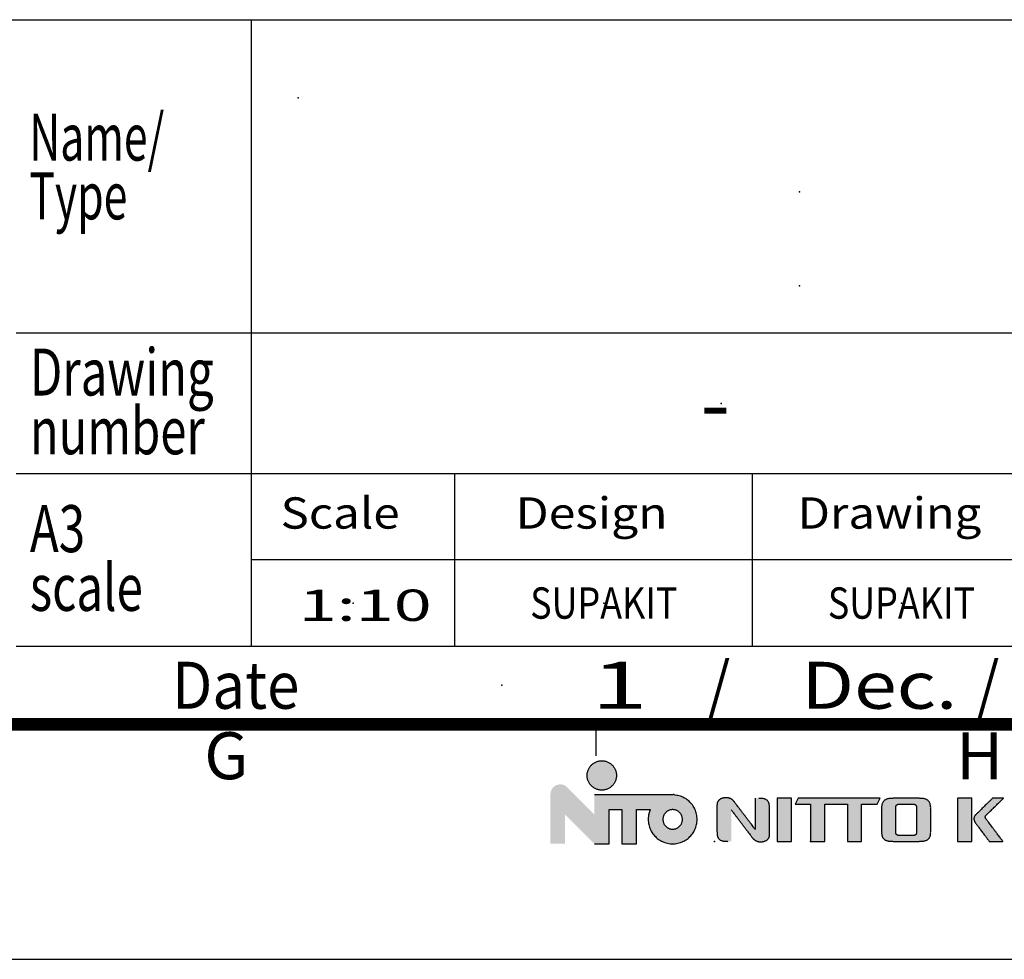
# Model space of a CAD drawing. Extents: x -217 to 202, y -148 to 148.
# Drawn here: x 107 to 170, y -148 to -88 of the extents above; entities that cross this region are included whole.
import ezdxf

# ---------------------------------------------------------------- set-up
doc = ezdxf.new("R2010")
doc.units = 0
doc.linetypes.add('NON_PLOTING', pattern=[0])
doc.layers.get('0').update_dxf_attribs({"linetype": 'CONTINUOUS'})
doc.layers.get('DEFPOINTS').update_dxf_attribs({"linetype": 'CONTINUOUS'})
doc.layers.add('CLASS1', color=7, linetype='CONTINUOUS')
doc.layers.add('枠', color=7, linetype='CONTINUOUS')

# ---------------------------------------------------------------- blocks, each defined once
blk = doc.blocks.new('MS_2')
at = {"linetype": 'CONTINUOUS'}
for points in [[(144.376, -137.694), (144.478, -137.689), (144.577, -137.673), (144.672, -137.647), (144.762, -137.611), (144.848, -137.567), (144.928, -137.514), (145.003, -137.453), (145.07, -137.386), (145.131, -137.311), (145.183, -137.231), (145.228, -137.145), (145.263, -137.054), (145.29, -136.959), (145.306, -136.86), (145.311, -136.758), (145.306, -136.656), (145.29, -136.558), (145.263, -136.463), (145.228, -136.372), (145.183, -136.286), (145.131, -136.206), (145.07, -136.131), (145.003, -136.064), (144.928, -136.003), (144.848, -135.95), (144.762, -135.906), (144.672, -135.87), (144.577, -135.844), (144.478, -135.828), (144.376, -135.822), (144.274, -135.828), (144.175, -135.844), (144.08, -135.87), (143.989, -135.906), (143.904, -135.95), (143.823, -136.003), (143.749, -136.064), (143.681, -136.131), (143.621, -136.206), (143.568, -136.286), (143.523, -136.372), (143.488, -136.463), (143.461, -136.558), (143.445, -136.656), (143.44, -136.758), (143.445, -136.86), (143.461, -136.959), (143.488, -137.054), (143.523, -137.145), (143.568, -137.231), (143.621, -137.311), (143.681, -137.386), (143.749, -137.453), (143.823, -137.514), (143.904, -137.567), (143.989, -137.611), (144.08, -137.647), (144.175, -137.673), (144.274, -137.689)], [(153.976, -140.727), (154, -140.756), (154.025, -140.784), (154.053, -140.811), (154.083, -140.837), (154.114, -140.862), (154.147, -140.885), (154.182, -140.907), (154.218, -140.927), (154.255, -140.944), (154.294, -140.96), (154.333, -140.973), (154.374, -140.984), (154.415, -140.992), (154.456, -140.997), (154.498, -140.998), (154.568, -140.996), (154.633, -140.989), (154.696, -140.978), (154.754, -140.962), (154.808, -140.942), (154.859, -140.918), (154.904, -140.89), (154.946, -140.858), (154.982, -140.822), (155.013, -140.782), (155.039, -140.738), (155.06, -140.691), (155.075, -140.64), (155.084, -140.586), (155.087, -140.528), (155.087, -140.508), (155.087, -140.449), (155.087, -140.358), (155.087, -140.241), (155.087, -140.104), (155.087, -139.952), (155.087, -139.791), (155.087, -139.628), (155.087, -139.467), (155.087, -139.315), (155.087, -139.178), (155.087, -139.061), (155.087, -138.97), (155.087, -138.911), (155.087, -138.891), (155.085, -138.796), (155.079, -138.709), (155.068, -138.63), (155.052, -138.56), (155.031, -138.496), (155.003, -138.44), (154.968, -138.391), (154.927, -138.348), (154.877, -138.312), (154.82, -138.283), (154.754, -138.259), (154.679, -138.241), (154.595, -138.228), (154.5, -138.221), (154.395, -138.219), (154.392, -138.219), (154.384, -138.219), (154.372, -138.219), (154.357, -138.219), (154.338, -138.219), (154.318, -138.219), (154.296, -138.219), (154.274, -138.219), (154.253, -138.219), (154.232, -138.219), (154.214, -138.219), (154.198, -138.219), (154.186, -138.219), (154.178, -138.219), (154.175, -138.219), (154.175, -138.244), (154.175, -138.316), (154.175, -138.426), (154.175, -138.568), (154.175, -138.736), (154.175, -138.921), (154.175, -139.116), (154.175, -139.315), (154.175, -139.511), (154.175, -139.696), (154.175, -139.863), (154.175, -140.005), (154.175, -140.116), (154.175, -140.187), (154.175, -140.212), (154.161, -140.193), (154.119, -140.139), (154.055, -140.054), (153.971, -139.944), (153.872, -139.813), (153.761, -139.667), (153.641, -139.51), (153.518, -139.347), (153.393, -139.183), (153.272, -139.023), (153.157, -138.872), (153.052, -138.734), (152.962, -138.615), (152.89, -138.52), (152.839, -138.452), (152.811, -138.417), (152.782, -138.384), (152.752, -138.354), (152.721, -138.326), (152.689, -138.301), (152.656, -138.278), (152.623, -138.258), (152.588, -138.24), (152.553, -138.225), (152.516, -138.212), (152.478, -138.201), (152.44, -138.193), (152.4, -138.187), (152.359, -138.184), (152.318, -138.183), (152.248, -138.185), (152.183, -138.192), (152.12, -138.203), (152.062, -138.219), (152.007, -138.239), (151.957, -138.263), (151.911, -138.291), (151.87, -138.323), (151.834, -138.359), (151.802, -138.399), (151.776, -138.442), (151.756, -138.49), (151.741, -138.541), (151.731, -138.595), (151.728, -138.653), (151.728, -138.674), (151.728, -138.734), (151.728, -138.828), (151.728, -138.947), (151.728, -139.088), (151.728, -139.244), (151.728, -139.409), (151.728, -139.577), (151.728, -139.741), (151.728, -139.897), (151.728, -140.038), (151.728, -140.158), (151.728, -140.251), (151.728, -140.311), (151.728, -140.333), (151.73, -140.426), (151.736, -140.51), (151.746, -140.586), (151.762, -140.654), (151.783, -140.714), (151.81, -140.766), (151.844, -140.812), (151.885, -140.851), (151.934, -140.884), (151.991, -140.911), (152.057, -140.932), (152.133, -140.948), (152.218, -140.959), (152.314, -140.965), (152.421, -140.967), (152.423, -140.967), (152.431, -140.967), (152.444, -140.967), (152.459, -140.967), (152.478, -140.967), (152.498, -140.967), (152.52, -140.967), (152.542, -140.967), (152.563, -140.967), (152.584, -140.967), (152.602, -140.967), (152.618, -140.967), (152.63, -140.967), (152.638, -140.967), (152.641, -140.967), (152.641, -140.942), (152.641, -140.87), (152.641, -140.758), (152.641, -140.615), (152.641, -140.446), (152.641, -140.26), (152.641, -140.062), (152.641, -139.862), (152.641, -139.664), (152.641, -139.478), (152.641, -139.309), (152.641, -139.166), (152.641, -139.054), (152.641, -138.982), (152.641, -138.957), (152.657, -138.978), (152.701, -139.036), (152.769, -139.127), (152.858, -139.245), (152.963, -139.384), (153.08, -139.539), (153.204, -139.704), (153.332, -139.874), (153.46, -140.043), (153.582, -140.205), (153.696, -140.356), (153.796, -140.489), (153.879, -140.599), (153.941, -140.68)], [(168.904, -139.305), (168.93, -139.279), (168.979, -139.232), (169.046, -139.166), (169.128, -139.086), (169.222, -138.994), (169.324, -138.894), (169.431, -138.79), (169.538, -138.685), (169.643, -138.582), (169.741, -138.486), (169.83, -138.399), (169.905, -138.325), (169.963, -138.268), (170.001, -138.232), (170.014, -138.219), (170.005, -138.219), (169.98, -138.219), (169.941, -138.219), (169.89, -138.219), (169.831, -138.219), (169.766, -138.219), (169.697, -138.219), (169.626, -138.219), (169.557, -138.219), (169.492, -138.219), (169.433, -138.219), (169.383, -138.219), (169.344, -138.219), (169.318, -138.219), (169.309, -138.219), (169.298, -138.229), (169.267, -138.26), (169.219, -138.308), (169.155, -138.37), (169.079, -138.444), (168.994, -138.528), (168.902, -138.618), (168.806, -138.712), (168.709, -138.808), (168.613, -138.903), (168.52, -138.994), (168.434, -139.078), (168.358, -139.154), (168.293, -139.218), (168.243, -139.268), (168.214, -139.299), (168.19, -139.331), (168.17, -139.365), (168.153, -139.399), (168.141, -139.435), (168.134, -139.471), (168.13, -139.508), (168.131, -139.546), (168.135, -139.584), (168.144, -139.623), (168.157, -139.663), (168.174, -139.703), (168.195, -139.743), (168.22, -139.784), (168.249, -139.825), (168.295, -139.886), (168.351, -139.96), (168.415, -140.046), (168.485, -140.139), (168.559, -140.239), (168.636, -140.342), (168.713, -140.445), (168.788, -140.546), (168.86, -140.642), (168.926, -140.73), (168.984, -140.809), (169.033, -140.874), (169.07, -140.924), (169.094, -140.956), (169.103, -140.967), (169.114, -140.967), (169.145, -140.967), (169.194, -140.967), (169.256, -140.967), (169.329, -140.967), (169.41, -140.967), (169.496, -140.967), (169.583, -140.967), (169.669, -140.967), (169.75, -140.967), (169.823, -140.967), (169.886, -140.967), (169.934, -140.967), (169.965, -140.967), (169.977, -140.967), (169.964, -140.95), (169.927, -140.901), (169.871, -140.826), (169.797, -140.728), (169.711, -140.613), (169.616, -140.486), (169.514, -140.35), (169.41, -140.211), (169.307, -140.073), (169.208, -139.942), (169.117, -139.821), (169.038, -139.715), (168.974, -139.63), (168.928, -139.569), (168.904, -139.538), (168.891, -139.52), (168.881, -139.503), (168.871, -139.486), (168.864, -139.469), (168.859, -139.453), (168.855, -139.437), (168.853, -139.421), (168.853, -139.406), (168.855, -139.39), (168.859, -139.375), (168.864, -139.361), (168.871, -139.346), (168.88, -139.332), (168.891, -139.318)]]:
    blk.add_hatch(color=21, dxfattribs=at).paths.add_polyline_path(points, flags=0)
h = blk.add_hatch(color=21, dxfattribs=at)
h.paths.add_polyline_path([(148.899, -138.006), (148.835, -138.006), (148.656, -138.006), (148.38, -138.006), (148.023, -138.006), (147.605, -138.006), (147.142, -138.006), (146.652, -138.006), (146.154, -138.006), (145.665, -138.006), (145.202, -138.006), (144.783, -138.006), (144.427, -138.006), (144.15, -138.006), (143.972, -138.006), (143.908, -138.006), (143.908, -138.022), (143.908, -138.067), (143.908, -138.136), (143.908, -138.225), (143.908, -138.33), (143.908, -138.445), (143.908, -138.568), (143.908, -138.692), (143.908, -138.815), (143.908, -138.93), (143.908, -139.035), (143.908, -139.124), (143.908, -139.193), (143.908, -139.238), (143.908, -139.254), (143.886, -139.232), (143.823, -139.169), (143.727, -139.073), (143.602, -138.948), (143.456, -138.802), (143.295, -138.641), (143.124, -138.47), (142.95, -138.296), (142.779, -138.125), (142.617, -137.963), (142.471, -137.817), (142.347, -137.693), (142.25, -137.596), (142.188, -137.534), (142.165, -137.512), (142.142, -137.49), (142.118, -137.469), (142.093, -137.449), (142.066, -137.431), (142.039, -137.414), (142.011, -137.398), (141.982, -137.384), (141.952, -137.372), (141.922, -137.36), (141.89, -137.351), (141.858, -137.343), (141.826, -137.337), (141.793, -137.332), (141.759, -137.33), (141.725, -137.329), (141.691, -137.33), (141.657, -137.332), (141.623, -137.337), (141.591, -137.343), (141.559, -137.351), (141.527, -137.36), (141.497, -137.372), (141.467, -137.384), (141.438, -137.398), (141.41, -137.414), (141.382, -137.431), (141.356, -137.449), (141.331, -137.469), (141.307, -137.49), (141.283, -137.512), (141.261, -137.535), (141.241, -137.559), (141.221, -137.584), (141.203, -137.611), (141.186, -137.638), (141.17, -137.666), (141.156, -137.695), (141.143, -137.725), (141.132, -137.755), (141.123, -137.787), (141.115, -137.819), (141.109, -137.851), (141.104, -137.885), (141.101, -137.918), (141.1, -137.953), (141.1, -137.993), (141.1, -138.107), (141.1, -138.283), (141.1, -138.509), (141.1, -138.775), (141.1, -139.069), (141.1, -139.381), (141.1, -139.697), (141.1, -140.008), (141.1, -140.303), (141.1, -140.569), (141.1, -140.795), (141.1, -140.971), (141.1, -141.085), (141.1, -141.125), (141.112, -141.125), (141.146, -141.125), (141.198, -141.125), (141.265, -141.125), (141.343, -141.125), (141.43, -141.125), (141.522, -141.125), (141.615, -141.125), (141.707, -141.125), (141.794, -141.125), (141.872, -141.125), (141.939, -141.125), (141.991, -141.125), (142.024, -141.125), (142.036, -141.125), (142.036, -141.101), (142.036, -141.034), (142.036, -140.931), (142.036, -140.797), (142.036, -140.64), (142.036, -140.466), (142.036, -140.283), (142.036, -140.096), (142.036, -139.913), (142.036, -139.739), (142.036, -139.582), (142.036, -139.449), (142.036, -139.345), (142.036, -139.278), (142.036, -139.254), (142.06, -139.278), (142.127, -139.345), (142.231, -139.449), (142.364, -139.582), (142.521, -139.739), (142.695, -139.913), (142.879, -140.096), (143.066, -140.283), (143.249, -140.466), (143.423, -140.64), (143.58, -140.797), (143.713, -140.931), (143.817, -141.034), (143.884, -141.101), (143.908, -141.125), (143.92, -141.125), (143.953, -141.125), (144.005, -141.125), (144.072, -141.125), (144.151, -141.125), (144.237, -141.125), (144.329, -141.125), (144.423, -141.125), (144.514, -141.125), (144.601, -141.125), (144.68, -141.125), (144.747, -141.125), (144.798, -141.125), (144.832, -141.125), (144.844, -141.125), (144.844, -141.097), (144.844, -141.019), (144.844, -140.898), (144.844, -140.742), (144.844, -140.559), (144.844, -140.357), (144.844, -140.143), (144.844, -139.925), (144.844, -139.711), (144.844, -139.508), (144.844, -139.325), (144.844, -139.169), (144.844, -139.048), (144.844, -138.97), (144.844, -138.942), (144.854, -138.942), (144.883, -138.942), (144.928, -138.942), (144.986, -138.942), (145.054, -138.942), (145.129, -138.942), (145.209, -138.942), (145.29, -138.942), (145.369, -138.942), (145.444, -138.942), (145.512, -138.942), (145.57, -138.942), (145.615, -138.942), (145.644, -138.942), (145.654, -138.942), (145.654, -138.97), (145.654, -139.048), (145.654, -139.169), (145.654, -139.325), (145.654, -139.508), (145.654, -139.711), (145.654, -139.925), (145.654, -140.143), (145.654, -140.357), (145.654, -140.559), (145.654, -140.742), (145.654, -140.898), (145.654, -141.019), (145.654, -141.097), (145.654, -141.125), (145.666, -141.125), (145.7, -141.125), (145.752, -141.125), (145.819, -141.125), (145.897, -141.125), (145.984, -141.125), (146.076, -141.125), (146.169, -141.125), (146.261, -141.125), (146.348, -141.125), (146.426, -141.125), (146.493, -141.125), (146.545, -141.125), (146.579, -141.125), (146.59, -141.125), (146.59, -141.097), (146.59, -141.019), (146.59, -140.898), (146.59, -140.742), (146.59, -140.559), (146.59, -140.357), (146.59, -140.143), (146.59, -139.925), (146.59, -139.711), (146.59, -139.508), (146.59, -139.325), (146.59, -139.169), (146.59, -139.048), (146.59, -138.97), (146.59, -138.942), (146.602, -138.942), (146.633, -138.942), (146.682, -138.942), (146.745, -138.942), (146.818, -138.942), (146.9, -138.942), (146.986, -138.942), (147.074, -138.942), (147.16, -138.942), (147.242, -138.942), (147.316, -138.942), (147.378, -138.942), (147.427, -138.942), (147.459, -138.942), (147.47, -138.942), (147.454, -138.981), (147.438, -139.02), (147.424, -139.059), (147.411, -139.099), (147.399, -139.139), (147.388, -139.18), (147.378, -139.222), (147.369, -139.263), (147.361, -139.306), (147.355, -139.348), (147.349, -139.391), (147.345, -139.434), (147.342, -139.478), (147.34, -139.522), (147.34, -139.566), (147.349, -139.736), (147.375, -139.9), (147.419, -140.059), (147.478, -140.21), (147.552, -140.353), (147.64, -140.487), (147.741, -140.61), (147.854, -140.723), (147.978, -140.824), (148.112, -140.912), (148.255, -140.986), (148.406, -141.046), (148.564, -141.089), (148.729, -141.116), (148.899, -141.125), (149.069, -141.116), (149.233, -141.089), (149.392, -141.046), (149.543, -140.986), (149.686, -140.912), (149.82, -140.824), (149.944, -140.723), (150.057, -140.61), (150.158, -140.487), (150.246, -140.353), (150.32, -140.21), (150.379, -140.059), (150.422, -139.9), (150.449, -139.736), (150.458, -139.566), (150.449, -139.396), (150.422, -139.231), (150.379, -139.073), (150.32, -138.922), (150.246, -138.779), (150.158, -138.645), (150.057, -138.521), (149.944, -138.408), (149.82, -138.307), (149.686, -138.219), (149.543, -138.145), (149.392, -138.086), (149.233, -138.042), (149.069, -138.015)], flags=0)
h.paths.add_polyline_path([(148.899, -140.19), (148.831, -140.186), (148.765, -140.175), (148.702, -140.158), (148.641, -140.134), (148.584, -140.105), (148.53, -140.069), (148.481, -140.029), (148.436, -139.984), (148.396, -139.934), (148.36, -139.881), (148.331, -139.824), (148.307, -139.763), (148.29, -139.7), (148.279, -139.634), (148.275, -139.566), (148.279, -139.498), (148.29, -139.432), (148.307, -139.369), (148.331, -139.308), (148.36, -139.251), (148.396, -139.198), (148.436, -139.148), (148.481, -139.103), (148.53, -139.063), (148.584, -139.027), (148.641, -138.998), (148.702, -138.974), (148.765, -138.957), (148.831, -138.946), (148.899, -138.942), (148.967, -138.946), (149.032, -138.957), (149.096, -138.974), (149.156, -138.998), (149.214, -139.027), (149.267, -139.063), (149.317, -139.103), (149.362, -139.148), (149.402, -139.198), (149.438, -139.251), (149.467, -139.308), (149.491, -139.369), (149.509, -139.432), (149.519, -139.498), (149.523, -139.566), (149.519, -139.634), (149.509, -139.7), (149.491, -139.763), (149.467, -139.824), (149.438, -139.881), (149.402, -139.934), (149.362, -139.984), (149.317, -140.029), (149.267, -140.069), (149.214, -140.105), (149.156, -140.134), (149.096, -140.158), (149.032, -140.175), (148.967, -140.186)], flags=0)
blk.add_hatch(color=21, dxfattribs=at).paths.add_polyline_path([(156.902, -138.219), (156.709, -138.592), (157.699, -138.592), (157.699, -140.967), (158.611, -140.967), (158.611, -138.592), (160.049, -138.592), (160.049, -140.967), (160.961, -140.967), (160.961, -138.592), (161.953, -138.592), (162.146, -138.219)])
h = blk.add_hatch(color=21, dxfattribs=at)
h.paths.add_polyline_path([(164.627, -138.219), (164.606, -138.219), (164.547, -138.219), (164.456, -138.219), (164.338, -138.219), (164.2, -138.219), (164.047, -138.219), (163.885, -138.219), (163.72, -138.219), (163.559, -138.219), (163.406, -138.219), (163.267, -138.219), (163.15, -138.219), (163.058, -138.219), (162.999, -138.219), (162.978, -138.219), (162.872, -138.221), (162.776, -138.228), (162.689, -138.241), (162.61, -138.259), (162.54, -138.283), (162.477, -138.312), (162.423, -138.348), (162.376, -138.391), (162.337, -138.44), (162.304, -138.496), (162.278, -138.559), (162.258, -138.63), (162.245, -138.709), (162.237, -138.796), (162.234, -138.89), (162.234, -138.909), (162.234, -138.961), (162.234, -139.04), (162.234, -139.143), (162.234, -139.264), (162.234, -139.398), (162.234, -139.54), (162.234, -139.684), (162.234, -139.825), (162.234, -139.959), (162.234, -140.08), (162.234, -140.183), (162.234, -140.263), (162.234, -140.314), (162.234, -140.333), (162.236, -140.426), (162.244, -140.51), (162.257, -140.586), (162.276, -140.654), (162.302, -140.714), (162.334, -140.767), (162.373, -140.812), (162.419, -140.851), (162.473, -140.884), (162.535, -140.911), (162.605, -140.932), (162.685, -140.948), (162.773, -140.959), (162.871, -140.965), (162.978, -140.967), (162.999, -140.967), (163.058, -140.967), (163.15, -140.967), (163.267, -140.967), (163.406, -140.967), (163.559, -140.967), (163.72, -140.967), (163.885, -140.967), (164.047, -140.967), (164.2, -140.967), (164.338, -140.967), (164.456, -140.967), (164.547, -140.967), (164.606, -140.967), (164.627, -140.967), (164.734, -140.965), (164.832, -140.959), (164.92, -140.948), (164.999, -140.932), (165.07, -140.911), (165.132, -140.884), (165.186, -140.851), (165.232, -140.812), (165.271, -140.767), (165.303, -140.714), (165.328, -140.654), (165.347, -140.586), (165.36, -140.51), (165.368, -140.426), (165.371, -140.333), (165.371, -140.314), (165.371, -140.263), (165.371, -140.183), (165.371, -140.08), (165.371, -139.959), (165.371, -139.825), (165.371, -139.684), (165.371, -139.54), (165.371, -139.398), (165.371, -139.264), (165.371, -139.143), (165.371, -139.04), (165.371, -138.961), (165.371, -138.909), (165.371, -138.89), (165.368, -138.796), (165.36, -138.709), (165.346, -138.63), (165.327, -138.559), (165.301, -138.496), (165.268, -138.44), (165.229, -138.391), (165.182, -138.348), (165.128, -138.312), (165.065, -138.283), (164.995, -138.259), (164.917, -138.241), (164.829, -138.228), (164.733, -138.221)], flags=0)
h.paths.add_polyline_path([(164.459, -140.396), (164.458, -140.423), (164.455, -140.448), (164.45, -140.471), (164.443, -140.491), (164.434, -140.51), (164.423, -140.527), (164.41, -140.541), (164.394, -140.554), (164.377, -140.565), (164.357, -140.575), (164.335, -140.582), (164.31, -140.588), (164.283, -140.592), (164.253, -140.594), (164.221, -140.595), (164.211, -140.595), (164.181, -140.595), (164.134, -140.595), (164.074, -140.595), (164.004, -140.595), (163.926, -140.595), (163.844, -140.595), (163.761, -140.595), (163.678, -140.595), (163.601, -140.595), (163.53, -140.595), (163.471, -140.595), (163.424, -140.595), (163.394, -140.595), (163.383, -140.595), (163.351, -140.594), (163.322, -140.592), (163.295, -140.588), (163.27, -140.582), (163.248, -140.575), (163.228, -140.565), (163.21, -140.554), (163.195, -140.541), (163.182, -140.527), (163.171, -140.51), (163.162, -140.491), (163.155, -140.471), (163.15, -140.448), (163.147, -140.423), (163.146, -140.396), (163.146, -140.376), (163.146, -140.318), (163.146, -140.229), (163.146, -140.115), (163.146, -139.98), (163.146, -139.831), (163.146, -139.674), (163.146, -139.513), (163.146, -139.356), (163.146, -139.207), (163.146, -139.072), (163.146, -138.958), (163.146, -138.869), (163.146, -138.811), (163.146, -138.791), (163.147, -138.764), (163.15, -138.739), (163.155, -138.717), (163.162, -138.696), (163.171, -138.678), (163.182, -138.661), (163.195, -138.646), (163.21, -138.633), (163.228, -138.622), (163.248, -138.613), (163.27, -138.605), (163.295, -138.6), (163.322, -138.596), (163.351, -138.593), (163.383, -138.592), (163.394, -138.592), (163.424, -138.592), (163.471, -138.592), (163.53, -138.592), (163.601, -138.592), (163.678, -138.592), (163.761, -138.592), (163.844, -138.592), (163.926, -138.592), (164.004, -138.592), (164.074, -138.592), (164.134, -138.592), (164.181, -138.592), (164.211, -138.592), (164.221, -138.592), (164.253, -138.593), (164.283, -138.596), (164.31, -138.6), (164.335, -138.605), (164.357, -138.613), (164.377, -138.622), (164.394, -138.633), (164.41, -138.646), (164.423, -138.661), (164.434, -138.678), (164.443, -138.696), (164.45, -138.717), (164.455, -138.739), (164.458, -138.764), (164.459, -138.791), (164.459, -138.811), (164.459, -138.869), (164.459, -138.958), (164.459, -139.072), (164.459, -139.207), (164.459, -139.356), (164.459, -139.513), (164.459, -139.674), (164.459, -139.831), (164.459, -139.98), (164.459, -140.115), (164.459, -140.229), (164.459, -140.318), (164.459, -140.376)], flags=0)
at = {"color": 41, "linetype": 'CONTINUOUS'}
blk.add_line((17, -88.5), (192, -88.5), dxfattribs=at)
at = {"color": 31, "linetype": 'CONTINUOUS'}
for p, q in [((122, -88.5), (122, -128.5)), ((107, -108.5), (192, -108.5)), ((192, -117.5), (107, -117.5)), ((135, -128.5), (135, -117.5)), ((154, -128.5), (154, -117.5)), ((192, -123), (122, -123)), ((107, -128.5), (192, -128.5)), ((144, -133.5), (144, -135.5))]:
    blk.add_line(p, q, dxfattribs=at)
at = {"color": 31, "linetype": 'CONTINUOUS', "const_width": 0.8}
blk.add_lwpolyline([(-192, -133.5), (192, -133.5)], dxfattribs=at)
at = {"color": 21, "linetype": 'CONTINUOUS'}
for points in [[(155.57, -140.967), (156.483, -140.967), (156.483, -138.219), (155.57, -138.219)], [(156.902, -138.219), (156.709, -138.592), (157.699, -138.592), (157.699, -140.967), (158.611, -140.967), (158.611, -138.592), (160.049, -138.592), (160.049, -140.967), (160.961, -140.967), (160.961, -138.592), (161.953, -138.592), (162.146, -138.219)], [(167.073, -140.967), (167.986, -140.967), (167.986, -138.219), (167.073, -138.219)]]:
    blk.add_lwpolyline(points, close=True, dxfattribs=at)
for points, start_tangent, end_tangent in [([(144.376, -137.694), (144.478, -137.689), (144.577, -137.673), (144.672, -137.647), (144.762, -137.611), (144.848, -137.567), (144.928, -137.514), (145.003, -137.453), (145.07, -137.386), (145.131, -137.311), (145.183, -137.231), (145.228, -137.145), (145.263, -137.054), (145.29, -136.959), (145.306, -136.86), (145.311, -136.758), (145.306, -136.656), (145.29, -136.558), (145.263, -136.463), (145.228, -136.372), (145.183, -136.286), (145.131, -136.206), (145.07, -136.131), (145.003, -136.064), (144.928, -136.003), (144.848, -135.95), (144.762, -135.906), (144.672, -135.87), (144.577, -135.844), (144.478, -135.828), (144.376, -135.822), (144.274, -135.828), (144.175, -135.844), (144.08, -135.87), (143.989, -135.906), (143.904, -135.95), (143.823, -136.003), (143.749, -136.064), (143.681, -136.131), (143.621, -136.206), (143.568, -136.286), (143.523, -136.372), (143.488, -136.463), (143.461, -136.558), (143.445, -136.656), (143.44, -136.758), (143.445, -136.86), (143.461, -136.959), (143.488, -137.054), (143.523, -137.145), (143.568, -137.231), (143.621, -137.311), (143.681, -137.386), (143.749, -137.453), (143.823, -137.514), (143.904, -137.567), (143.989, -137.611), (144.08, -137.647), (144.175, -137.673), (144.274, -137.689), (144.376, -137.694)], (1, -0.000041), (1, -0.000041)), ([(148.899, -138.006), (148.835, -138.006), (148.656, -138.006), (148.38, -138.006), (148.023, -138.006), (147.605, -138.006), (147.142, -138.006), (146.652, -138.006), (146.154, -138.006), (145.665, -138.006), (145.202, -138.006), (144.783, -138.006), (144.427, -138.006), (144.15, -138.006), (143.972, -138.006), (143.908, -138.006)], (-1, 0), (-1, 0)), ([(147.47, -138.942), (147.454, -138.981), (147.438, -139.02), (147.424, -139.059), (147.411, -139.099), (147.399, -139.139), (147.388, -139.18), (147.378, -139.222), (147.369, -139.263), (147.361, -139.306), (147.355, -139.348), (147.349, -139.391), (147.345, -139.434), (147.342, -139.478), (147.34, -139.522), (147.34, -139.566), (147.349, -139.736), (147.375, -139.9), (147.419, -140.059), (147.478, -140.21), (147.552, -140.353), (147.64, -140.487), (147.741, -140.61), (147.854, -140.723), (147.978, -140.824), (148.112, -140.912), (148.255, -140.986), (148.406, -141.046), (148.564, -141.089), (148.729, -141.116), (148.899, -141.125), (149.069, -141.116), (149.233, -141.089), (149.392, -141.046), (149.543, -140.986), (149.686, -140.912), (149.82, -140.824), (149.944, -140.723), (150.057, -140.61), (150.158, -140.487), (150.246, -140.353), (150.32, -140.21), (150.379, -140.059), (150.422, -139.9), (150.449, -139.736), (150.458, -139.566), (150.449, -139.396), (150.422, -139.231), (150.379, -139.073), (150.32, -138.922), (150.246, -138.779), (150.158, -138.645), (150.057, -138.521), (149.944, -138.408), (149.82, -138.307), (149.686, -138.219), (149.543, -138.145), (149.392, -138.086), (149.233, -138.042), (149.069, -138.015), (148.899, -138.006)], (-0.575206, -0.818009), (-0.575206, -0.818009)), ([(154.175, -140.212), (154.161, -140.193), (154.119, -140.139), (154.055, -140.054), (153.971, -139.944), (153.872, -139.813), (153.761, -139.667), (153.641, -139.51), (153.518, -139.347), (153.393, -139.183), (153.272, -139.023), (153.157, -138.872), (153.052, -138.734), (152.962, -138.615), (152.89, -138.52), (152.839, -138.452), (152.811, -138.417), (152.782, -138.384), (152.752, -138.354), (152.721, -138.326), (152.689, -138.301), (152.656, -138.278), (152.623, -138.258), (152.588, -138.24), (152.553, -138.225), (152.516, -138.212), (152.478, -138.201), (152.44, -138.193), (152.4, -138.187), (152.359, -138.184), (152.318, -138.183), (152.248, -138.185), (152.183, -138.192), (152.12, -138.203), (152.062, -138.219), (152.007, -138.239), (151.957, -138.263), (151.911, -138.291), (151.87, -138.323), (151.834, -138.359), (151.802, -138.399), (151.776, -138.442), (151.756, -138.49), (151.741, -138.541), (151.731, -138.595), (151.728, -138.653)], (-0.872365, 0.488856), (-0.872365, 0.488856)), ([(154.175, -138.219), (154.175, -138.244), (154.175, -138.316), (154.175, -138.426), (154.175, -138.568), (154.175, -138.736), (154.175, -138.921), (154.175, -139.116), (154.175, -139.315), (154.175, -139.511), (154.175, -139.696), (154.175, -139.863), (154.175, -140.005), (154.175, -140.116), (154.175, -140.187), (154.175, -140.212)], (0, -1), (0, -1)), ([(155.087, -138.891), (155.085, -138.796), (155.079, -138.709), (155.068, -138.63), (155.052, -138.56), (155.031, -138.496), (155.003, -138.44), (154.968, -138.391), (154.927, -138.348), (154.877, -138.312), (154.82, -138.283), (154.754, -138.259), (154.679, -138.241), (154.595, -138.228), (154.5, -138.221), (154.395, -138.219)], (-0.671042, 0.741419), (-0.671042, 0.741419)), ([(162.978, -138.219), (162.872, -138.221), (162.776, -138.228), (162.689, -138.241), (162.61, -138.259), (162.54, -138.283), (162.477, -138.312), (162.423, -138.348), (162.376, -138.391), (162.337, -138.44), (162.304, -138.496), (162.278, -138.559), (162.258, -138.63), (162.245, -138.709), (162.237, -138.796), (162.234, -138.89)], (-0.669805, -0.742537), (-0.669805, -0.742537)), ([(164.627, -138.219), (164.606, -138.219), (164.547, -138.219), (164.456, -138.219), (164.338, -138.219), (164.2, -138.219), (164.047, -138.219), (163.885, -138.219), (163.72, -138.219), (163.559, -138.219), (163.406, -138.219), (163.267, -138.219), (163.15, -138.219), (163.058, -138.219), (162.999, -138.219), (162.978, -138.219)], (-1, 0), (-1, 0)), ([(165.371, -138.89), (165.368, -138.796), (165.36, -138.709), (165.346, -138.63), (165.327, -138.559), (165.301, -138.496), (165.268, -138.44), (165.229, -138.391), (165.182, -138.348), (165.128, -138.312), (165.065, -138.283), (164.995, -138.259), (164.917, -138.241), (164.829, -138.228), (164.733, -138.221), (164.627, -138.219)], (-0.66963, 0.742695), (-0.66963, 0.742695)), ([(169.309, -138.219), (169.298, -138.229), (169.267, -138.26), (169.219, -138.308), (169.155, -138.37), (169.079, -138.444), (168.994, -138.528), (168.902, -138.618), (168.806, -138.712), (168.709, -138.808), (168.613, -138.903), (168.52, -138.994), (168.434, -139.078), (168.358, -139.154), (168.293, -139.218), (168.243, -139.268), (168.214, -139.299), (168.19, -139.331), (168.17, -139.365), (168.153, -139.399), (168.141, -139.435), (168.134, -139.471), (168.13, -139.508), (168.131, -139.546), (168.135, -139.584), (168.144, -139.623), (168.157, -139.663), (168.174, -139.703), (168.195, -139.743), (168.22, -139.784), (168.249, -139.825), (168.295, -139.886), (168.351, -139.96), (168.415, -140.046), (168.485, -140.139), (168.559, -140.239), (168.636, -140.342), (168.713, -140.445), (168.788, -140.546), (168.86, -140.642), (168.926, -140.73), (168.984, -140.809), (169.033, -140.874), (169.07, -140.924), (169.094, -140.956), (169.103, -140.967)], (-0.038297, -0.999266), (-0.038297, -0.999266)), ([(168.904, -139.305), (168.93, -139.279), (168.979, -139.232), (169.046, -139.166), (169.128, -139.086), (169.222, -138.994), (169.324, -138.894), (169.431, -138.79), (169.538, -138.685), (169.643, -138.582), (169.741, -138.486), (169.83, -138.399), (169.905, -138.325), (169.963, -138.268), (170.001, -138.232), (170.014, -138.219)], (0.715561, 0.69855), (0.715561, 0.69855)), ([(170.014, -138.219), (170.005, -138.219), (169.98, -138.219), (169.941, -138.219), (169.89, -138.219), (169.831, -138.219), (169.766, -138.219), (169.697, -138.219), (169.626, -138.219), (169.557, -138.219), (169.492, -138.219), (169.433, -138.219), (169.383, -138.219), (169.344, -138.219), (169.318, -138.219), (169.309, -138.219)], (-1, 0), (-1, 0)), ([(151.728, -138.653), (151.728, -138.674), (151.728, -138.734), (151.728, -138.828), (151.728, -138.947), (151.728, -139.088), (151.728, -139.244), (151.728, -139.409), (151.728, -139.577), (151.728, -139.741), (151.728, -139.897), (151.728, -140.038), (151.728, -140.158), (151.728, -140.251), (151.728, -140.311), (151.728, -140.333)], (0, -1), (0, -1)), ([(155.087, -140.528), (155.087, -140.508), (155.087, -140.449), (155.087, -140.358), (155.087, -140.241), (155.087, -140.104), (155.087, -139.952), (155.087, -139.791), (155.087, -139.628), (155.087, -139.467), (155.087, -139.315), (155.087, -139.178), (155.087, -139.061), (155.087, -138.97), (155.087, -138.911), (155.087, -138.891)], (0, 1), (0, 1)), ([(162.234, -138.89), (162.234, -138.909), (162.234, -138.961), (162.234, -139.04), (162.234, -139.143), (162.234, -139.264), (162.234, -139.398), (162.234, -139.54), (162.234, -139.684), (162.234, -139.825), (162.234, -139.959), (162.234, -140.08), (162.234, -140.183), (162.234, -140.263), (162.234, -140.314), (162.234, -140.333)], (0, -1), (0, -1)), ([(163.146, -138.791), (163.147, -138.764), (163.15, -138.739), (163.155, -138.717), (163.162, -138.696), (163.171, -138.678), (163.182, -138.661), (163.195, -138.646), (163.21, -138.633), (163.228, -138.622), (163.248, -138.613), (163.27, -138.605), (163.295, -138.6), (163.322, -138.596), (163.351, -138.593), (163.383, -138.592)], (0.644142, 0.764906), (0.644142, 0.764906)), ([(163.146, -140.396), (163.146, -140.376), (163.146, -140.318), (163.146, -140.229), (163.146, -140.115), (163.146, -139.98), (163.146, -139.831), (163.146, -139.674), (163.146, -139.513), (163.146, -139.356), (163.146, -139.207), (163.146, -139.072), (163.146, -138.958), (163.146, -138.869), (163.146, -138.811), (163.146, -138.791)], (0, 1), (0, 1)), ([(163.383, -138.592), (163.394, -138.592), (163.424, -138.592), (163.471, -138.592), (163.53, -138.592), (163.601, -138.592), (163.678, -138.592), (163.761, -138.592), (163.844, -138.592), (163.926, -138.592), (164.004, -138.592), (164.074, -138.592), (164.134, -138.592), (164.181, -138.592), (164.211, -138.592), (164.221, -138.592)], (1, 0), (1, 0)), ([(164.221, -138.592), (164.253, -138.593), (164.283, -138.596), (164.31, -138.6), (164.335, -138.605), (164.357, -138.613), (164.377, -138.622), (164.394, -138.633), (164.41, -138.646), (164.423, -138.661), (164.434, -138.678), (164.443, -138.696), (164.45, -138.717), (164.455, -138.739), (164.458, -138.764), (164.459, -138.791)], (0.644142, -0.764906), (0.644142, -0.764906)), ([(164.459, -138.791), (164.459, -138.811), (164.459, -138.869), (164.459, -138.958), (164.459, -139.072), (164.459, -139.207), (164.459, -139.356), (164.459, -139.513), (164.459, -139.674), (164.459, -139.831), (164.459, -139.98), (164.459, -140.115), (164.459, -140.229), (164.459, -140.318), (164.459, -140.376), (164.459, -140.396)], (0, -1), (0, -1)), ([(165.371, -140.333), (165.371, -140.314), (165.371, -140.263), (165.371, -140.183), (165.371, -140.08), (165.371, -139.959), (165.371, -139.825), (165.371, -139.684), (165.371, -139.54), (165.371, -139.398), (165.371, -139.264), (165.371, -139.143), (165.371, -139.04), (165.371, -138.961), (165.371, -138.909), (165.371, -138.89)], (0, 1), (0, 1)), ([(144.844, -141.125), (144.844, -141.097), (144.844, -141.019), (144.844, -140.898), (144.844, -140.742), (144.844, -140.559), (144.844, -140.357), (144.844, -140.143), (144.844, -139.925), (144.844, -139.711), (144.844, -139.508), (144.844, -139.325), (144.844, -139.169), (144.844, -139.048), (144.844, -138.97), (144.844, -138.942)], (0, 1), (0, 1)), ([(144.844, -138.942), (144.854, -138.942), (144.883, -138.942), (144.928, -138.942), (144.986, -138.942), (145.054, -138.942), (145.129, -138.942), (145.209, -138.942), (145.29, -138.942), (145.369, -138.942), (145.444, -138.942), (145.512, -138.942), (145.57, -138.942), (145.615, -138.942), (145.644, -138.942), (145.654, -138.942)], (1, 0), (1, 0)), ([(145.654, -138.942), (145.654, -138.97), (145.654, -139.048), (145.654, -139.169), (145.654, -139.325), (145.654, -139.508), (145.654, -139.711), (145.654, -139.925), (145.654, -140.143), (145.654, -140.357), (145.654, -140.559), (145.654, -140.742), (145.654, -140.898), (145.654, -141.019), (145.654, -141.097), (145.654, -141.125)], (0, -1), (0, -1)), ([(146.59, -141.125), (146.59, -141.097), (146.59, -141.019), (146.59, -140.898), (146.59, -140.742), (146.59, -140.559), (146.59, -140.357), (146.59, -140.143), (146.59, -139.925), (146.59, -139.711), (146.59, -139.508), (146.59, -139.325), (146.59, -139.169), (146.59, -139.048), (146.59, -138.97), (146.59, -138.942)], (0, 1), (0, 1)), ([(146.59, -138.942), (146.602, -138.942), (146.633, -138.942), (146.682, -138.942), (146.745, -138.942), (146.818, -138.942), (146.9, -138.942), (146.986, -138.942), (147.074, -138.942), (147.16, -138.942), (147.242, -138.942), (147.316, -138.942), (147.378, -138.942), (147.427, -138.942), (147.459, -138.942), (147.47, -138.942)], (1, 0), (1, 0)), ([(148.899, -140.19), (148.831, -140.186), (148.765, -140.175), (148.702, -140.158), (148.641, -140.134), (148.584, -140.105), (148.53, -140.069), (148.481, -140.029), (148.436, -139.984), (148.396, -139.934), (148.36, -139.881), (148.331, -139.824), (148.307, -139.763), (148.29, -139.7), (148.279, -139.634), (148.275, -139.566), (148.279, -139.498), (148.29, -139.432), (148.307, -139.369), (148.331, -139.308), (148.36, -139.251), (148.396, -139.198), (148.436, -139.148), (148.481, -139.103), (148.53, -139.063), (148.584, -139.027), (148.641, -138.998), (148.702, -138.974), (148.765, -138.957), (148.831, -138.946), (148.899, -138.942), (148.967, -138.946), (149.032, -138.957), (149.096, -138.974), (149.156, -138.998), (149.214, -139.027), (149.267, -139.063), (149.317, -139.103), (149.362, -139.148), (149.402, -139.198), (149.438, -139.251), (149.467, -139.308), (149.491, -139.369), (149.509, -139.432), (149.519, -139.498), (149.523, -139.566), (149.519, -139.634), (149.509, -139.7), (149.491, -139.763), (149.467, -139.824), (149.438, -139.881), (149.402, -139.934), (149.362, -139.984), (149.317, -140.029), (149.267, -140.069), (149.214, -140.105), (149.156, -140.134), (149.096, -140.158), (149.032, -140.175), (148.967, -140.186), (148.899, -140.19)], (-1, -0.000028), (-1, -0.000028)), ([(152.641, -138.957), (152.657, -138.978), (152.701, -139.036), (152.769, -139.127), (152.858, -139.245), (152.963, -139.384), (153.08, -139.539), (153.204, -139.704), (153.332, -139.874), (153.46, -140.043), (153.582, -140.205), (153.696, -140.356), (153.796, -140.489), (153.879, -140.599), (153.941, -140.68), (153.976, -140.727)], (0.602885, -0.797828), (0.602885, -0.797828)), ([(169.977, -140.967), (169.964, -140.95), (169.927, -140.901), (169.871, -140.826), (169.797, -140.728), (169.711, -140.613), (169.616, -140.486), (169.514, -140.35), (169.41, -140.211), (169.307, -140.073), (169.208, -139.942), (169.117, -139.821), (169.038, -139.715), (168.974, -139.63), (168.928, -139.569), (168.904, -139.538), (168.891, -139.52), (168.881, -139.503), (168.871, -139.486), (168.864, -139.469), (168.859, -139.453), (168.855, -139.437), (168.853, -139.421), (168.853, -139.406), (168.855, -139.39), (168.859, -139.375), (168.864, -139.361), (168.871, -139.346), (168.88, -139.332), (168.891, -139.318), (168.904, -139.305)], (0.158905, 0.987294), (0.158905, 0.987294)), ([(151.728, -140.333), (151.73, -140.426), (151.736, -140.51), (151.746, -140.586), (151.762, -140.654), (151.783, -140.714), (151.81, -140.766), (151.844, -140.812), (151.885, -140.851), (151.934, -140.884), (151.991, -140.911), (152.057, -140.932), (152.133, -140.948), (152.218, -140.959), (152.314, -140.965), (152.421, -140.967)], (0.657595, -0.753372), (0.657595, -0.753372)), ([(153.976, -140.727), (154, -140.756), (154.025, -140.784), (154.053, -140.811), (154.083, -140.837), (154.114, -140.862), (154.147, -140.885), (154.182, -140.907), (154.218, -140.927), (154.255, -140.944), (154.294, -140.96), (154.333, -140.973), (154.374, -140.984), (154.415, -140.992), (154.456, -140.997), (154.498, -140.998), (154.568, -140.996), (154.633, -140.989), (154.696, -140.978), (154.754, -140.962), (154.808, -140.942), (154.859, -140.918), (154.904, -140.89), (154.946, -140.858), (154.982, -140.822), (155.013, -140.782), (155.039, -140.738), (155.06, -140.691), (155.075, -140.64), (155.084, -140.586), (155.087, -140.528)], (0.977167, -0.212472), (0.977167, -0.212472)), ([(162.234, -140.333), (162.236, -140.426), (162.244, -140.51), (162.257, -140.586), (162.276, -140.654), (162.302, -140.714), (162.334, -140.767), (162.373, -140.812), (162.419, -140.851), (162.473, -140.884), (162.535, -140.911), (162.605, -140.932), (162.685, -140.948), (162.773, -140.959), (162.871, -140.965), (162.978, -140.967)], (0.656399, -0.754414), (0.656399, -0.754414)), ([(163.383, -140.595), (163.351, -140.594), (163.322, -140.592), (163.295, -140.588), (163.27, -140.582), (163.248, -140.575), (163.228, -140.565), (163.21, -140.554), (163.195, -140.541), (163.182, -140.527), (163.171, -140.51), (163.162, -140.491), (163.155, -140.471), (163.15, -140.448), (163.147, -140.423), (163.146, -140.396)], (-0.647413, 0.762139), (-0.647413, 0.762139)), ([(164.221, -140.595), (164.211, -140.595), (164.181, -140.595), (164.134, -140.595), (164.074, -140.595), (164.004, -140.595), (163.926, -140.595), (163.844, -140.595), (163.761, -140.595), (163.678, -140.595), (163.601, -140.595), (163.53, -140.595), (163.471, -140.595), (163.424, -140.595), (163.394, -140.595), (163.383, -140.595)], (-1, 0), (-1, 0)), ([(164.459, -140.396), (164.458, -140.423), (164.455, -140.448), (164.45, -140.471), (164.443, -140.491), (164.434, -140.51), (164.423, -140.527), (164.41, -140.541), (164.394, -140.554), (164.377, -140.565), (164.357, -140.575), (164.335, -140.582), (164.31, -140.588), (164.283, -140.592), (164.253, -140.594), (164.221, -140.595)], (-0.647413, -0.762139), (-0.647413, -0.762139)), ([(164.627, -140.967), (164.734, -140.965), (164.832, -140.959), (164.92, -140.948), (164.999, -140.932), (165.07, -140.911), (165.132, -140.884), (165.186, -140.851), (165.232, -140.812), (165.271, -140.767), (165.303, -140.714), (165.328, -140.654), (165.347, -140.586), (165.36, -140.51), (165.368, -140.426), (165.371, -140.333)], (0.656971, 0.753915), (0.656971, 0.753915)), ([(143.908, -141.125), (143.92, -141.125), (143.953, -141.125), (144.005, -141.125), (144.072, -141.125), (144.151, -141.125), (144.237, -141.125), (144.329, -141.125), (144.423, -141.125), (144.514, -141.125), (144.601, -141.125), (144.68, -141.125), (144.747, -141.125), (144.798, -141.125), (144.832, -141.125), (144.844, -141.125)], (1, 0), (1, 0)), ([(145.654, -141.125), (145.666, -141.125), (145.7, -141.125), (145.752, -141.125), (145.819, -141.125), (145.897, -141.125), (145.984, -141.125), (146.076, -141.125), (146.169, -141.125), (146.261, -141.125), (146.348, -141.125), (146.426, -141.125), (146.493, -141.125), (146.545, -141.125), (146.579, -141.125), (146.59, -141.125)], (1, 0), (1, 0)), ([(162.978, -140.967), (162.999, -140.967), (163.058, -140.967), (163.15, -140.967), (163.267, -140.967), (163.406, -140.967), (163.559, -140.967), (163.72, -140.967), (163.885, -140.967), (164.047, -140.967), (164.2, -140.967), (164.338, -140.967), (164.456, -140.967), (164.547, -140.967), (164.606, -140.967), (164.627, -140.967)], (1, 0), (1, 0)), ([(169.103, -140.967), (169.114, -140.967), (169.145, -140.967), (169.194, -140.967), (169.256, -140.967), (169.329, -140.967), (169.41, -140.967), (169.496, -140.967), (169.583, -140.967), (169.669, -140.967), (169.75, -140.967), (169.823, -140.967), (169.886, -140.967), (169.934, -140.967), (169.965, -140.967), (169.977, -140.967)], (1, 0), (1, 0))]:
    blk.add_spline(points, degree=3, dxfattribs=dict(at, start_tangent=start_tangent, end_tangent=end_tangent))
at = {"color": 7, "linetype": 'CONTINUOUS'}
for p in [(125, -93.5), (157, -99.5), (157, -105.5), (152, -113), (128.5, -125.75), (144.5, -125.75), (163.5, -125.75), (138, -131), (158, -131), (151.566, -140.967), (157.699, -140.967)]:
    blk.add_point(p, dxfattribs=at)
at = {"color": 21, "linetype": 'CONTINUOUS'}
for points in [[(155.57, -140.967), (156.483, -140.967), (155.57, -138.219), (156.483, -138.219)], [(167.073, -140.967), (167.986, -140.967), (167.073, -138.219), (167.986, -138.219)]]:
    blk.add_solid(points, dxfattribs=at)
at = {"layer": 'DEFPOINTS', "color": 31, "linetype": 'NON_PLOTING'}
blk.add_line((-217, -148.5), (202, -148.5), dxfattribs=at)
at = {"color": 21, "linetype": 'CONTINUOUS', "attachment_point": 1}
for s, insert, char_height, line_spacing_factor in [('\\W0.666667;\\A1;Name/\\PType', (107.833, -94.5), 3, 0.749999), ('\\W0.736842;\\A1;Drawing \\Pnumber', (107.868, -109.5), 3, 0.749999), ('\\W1.111111;\\A1;Scale', (123.87, -119), 2, 0.9), ('\\W1.125000;\\A1;Design', (138.875, -119), 2, 0.9), ('\\W1.105263;\\A1;Drawing', (156.868, -119), 2, 0.9), ('\\W0.740741;\\A1;A3 \\Pscale', (107.87, -119.5), 3, 0.749999), ('\\W0.909091;\\A1;Date\u3000\u3000\u3000\u3000\u3000\u3000\u3000/\u3000\u3000\u3000 \u3000/', (116.955, -129.5), 3, 0.899999), ('\\A1;G', (119, -134), 3, 0.899999), ('\\A1;H', (167, -134), 3, 0.899999)]:
    blk.add_mtext(s, dxfattribs=dict(at, insert=insert, char_height=char_height, line_spacing_factor=line_spacing_factor))

msp = doc.modelspace()

# ---------------------------------------------------------------- block references
at = {"layer": '枠', "linetype": 'ByBlock'}
msp.add_blockref('MS_2', (0, 0), dxfattribs=at)

# ---------------------------------------------------------------- texts
at = {"layer": 'CLASS1', "color": 255, "linetype": 'CONTINUOUS', "insert": (150.66667, -111), "char_height": 4, "attachment_point": 1, "line_spacing_factor": 0.78}
msp.add_mtext('\\A1;-', dxfattribs=at)
at = {"layer": '枠', "color": 255, "linetype": 'CONTINUOUS'}
for s, insert, char_height, attachment_point, line_spacing_factor in [('\\W1.600000;\\A1;1:10', (125.03333, -124.88966), 2, 1, 0.9), ('\\W0.840000;\\A1;SUPAKIT', (144.5, -124.75), 2, 2, 0.9), ('\\W0.840000;\\A1;SUPAKIT', (163.5, -124.75), 2, 2, 0.9), ('\\W1.578947;\\A1; 1', (145.5, -131), 3, 5, 0.8), ('\\W1.200000;\\A1;Dec.', (157.1, -131), 3, 4, 0.8)]:
    msp.add_mtext(s, dxfattribs=dict(at, insert=insert, char_height=char_height, attachment_point=attachment_point, line_spacing_factor=line_spacing_factor))

doc.saveas('drawing.dxf')
